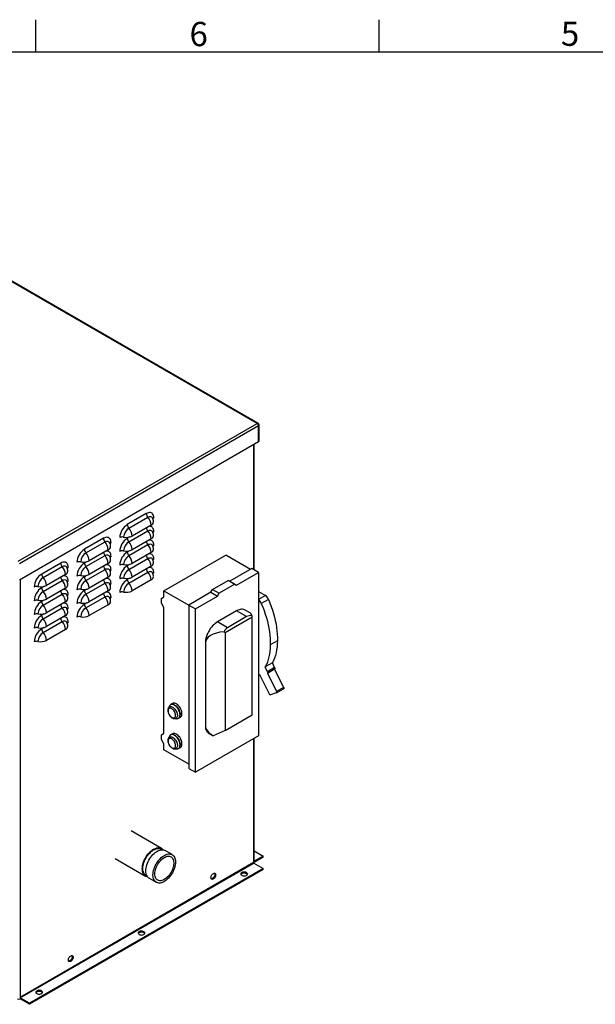
# Paper-space layout 'ISOMETRIC VIEW' of a CAD drawing. Units: inches. Extents: x 1 to 203, y 0 to 131.
# Drawn here: x 50 to 93, y 58 to 131 of the extents above; entities that cross this region are included whole.
import ezdxf

# ---------------------------------------------------------------- set-up
doc = ezdxf.new("R2010")
doc.units = ezdxf.units.IN
doc.header["$MEASUREMENT"] = 0
doc.layers.add('SLD-0', color=7, linetype='Continuous')
doc.styles.add('SLDTEXTSTYLE2', font='TXT', dxfattribs={"width": 0.525})

psp = doc.layouts.new('ISOMETRIC VIEW')

# ---------------------------------------------------------------- linework, layer by layer
at = {"color": 7, "linetype": 'Continuous', "lineweight": 25, "ltscale": 12}
for p, q in [((67.462, 101.382), (41.794, 116.2)), ((67.534, 101.384), (41.858, 116.206)), ((49.713, 91.136), (67.462, 101.382)), ((49.789, 90.969), (67.569, 101.233)), ((67.462, 101.382), (67.501, 101.356)), ((67.501, 101.356), (67.534, 101.318)), ((67.541, 101.38), (67.534, 101.384)), ((67.534, 101.318), (67.558, 101.275)), ((67.558, 101.275), (67.569, 101.233)), ((67.569, 101.233), (67.574, 101.236)), ((67.569, 100.032), (67.569, 101.233)), ((67.574, 100.035), (67.574, 101.236)), ((67.603, 101.277), (67.603, 101.28)), ((67.603, 100.076), (67.603, 101.277)), ((49.789, 89.768), (67.569, 100.032)), ((67.234, 90.497), (67.234, 99.839)), ((67.569, 100.032), (67.574, 100.035)), ((59.227, 94.681), (57.813, 93.865)), ((57.924, 93.598), (59.338, 94.414)), ((59.58, 93.831), (58.166, 93.015)), ((57.924, 92.577), (59.338, 93.393)), ((56.045, 92.844), (54.631, 92.028)), ((54.742, 91.761), (56.156, 92.577)), ((57.924, 91.556), (59.338, 92.373)), ((59.58, 92.811), (58.166, 91.994)), ((54.742, 90.74), (56.156, 91.556)), ((56.398, 91.994), (54.984, 91.178)), ((59.58, 91.79), (58.166, 90.974)), ((60.522, 88.943), (65.126, 91.601)), ((66.969, 90.537), (65.126, 91.601)), ((52.863, 91.007), (51.449, 90.191)), ((56.398, 90.974), (54.984, 90.157)), ((57.924, 90.536), (59.338, 91.352)), ((59.58, 90.769), (58.166, 89.953)), ((51.56, 89.924), (52.974, 90.74)), ((53.216, 90.158), (51.802, 89.341)), ((54.742, 89.719), (56.156, 90.536)), ((57.924, 89.515), (59.338, 90.331)), ((67.067, 90.593), (65.434, 89.651)), ((65.933, 89.363), (67.566, 90.305)), ((67.566, 90.305), (67.067, 90.593)), ((67.566, 90.305), (67.566, 88.267)), ((51.56, 88.903), (52.974, 89.719)), ((54.742, 88.699), (56.156, 89.515)), ((56.398, 89.953), (54.984, 89.137)), ((59.58, 89.749), (58.166, 88.932)), ((64.143, 89.047), (65.303, 89.717)), ((65.802, 89.428), (64.642, 88.759)), ((65.802, 89.428), (65.303, 89.717)), ((65.303, 89.717), (65.434, 89.651)), ((65.434, 89.651), (65.933, 89.363)), ((65.802, 89.428), (65.933, 89.363)), ((51.56, 87.882), (52.974, 88.699)), ((53.216, 89.137), (51.802, 88.32)), ((56.398, 88.932), (54.984, 88.116)), ((60.522, 88.943), (62.379, 87.872)), ((60.522, 88.486), (60.522, 88.943)), ((64.012, 88.83), (62.379, 87.887)), ((64.012, 88.83), (64.143, 89.047)), ((64.012, 88.83), (64.511, 88.541)), ((64.143, 89.047), (64.642, 88.759)), ((64.511, 88.541), (64.642, 88.759)), ((67.566, 88.881), (68.074, 88.588)), ((53.216, 88.116), (51.802, 87.3)), ((54.742, 87.678), (56.156, 88.494)), ((56.398, 87.912), (54.984, 87.095)), ((60.344, 88.368), (60.522, 88.486)), ((60.344, 88.016), (60.344, 88.368)), ((60.522, 87.692), (60.344, 88.016)), ((62.379, 87.887), (62.878, 87.599)), ((62.379, 87.887), (62.379, 75.737)), ((62.878, 87.599), (64.511, 88.541)), ((67.566, 88.267), (67.566, 82.684)), ((68.302, 88.303), (67.771, 87.996)), ((51.56, 86.862), (52.974, 87.678)), ((60.522, 78.357), (60.522, 87.692)), ((62.878, 75.449), (62.878, 87.599)), ((65.936, 87.451), (64.507, 86.626)), ((66.682, 87.021), (65.936, 87.451)), ((66.946, 87.295), (66.566, 87.514)), ((51.56, 85.841), (52.974, 86.657)), ((53.216, 87.096), (51.802, 86.279)), ((65.253, 86.196), (64.507, 86.626)), ((65.081, 85.839), (67.098, 87.004)), ((66.682, 87.021), (65.253, 86.196)), ((67.098, 87.004), (67.083, 87.095)), ((67.098, 79.731), (67.098, 87.004)), ((53.216, 86.075), (51.802, 85.258)), ((65.001, 85.893), (65.081, 85.839)), ((65.081, 85.839), (65.081, 78.567)), ((63.616, 85.083), (63.616, 78.921)), ((68.971, 85.231), (68.441, 84.925)), ((68.596, 83.586), (68.066, 83.28)), ((68.596, 83.585), (68.066, 83.279)), ((68.596, 83.586), (68.596, 83.585)), ((68.765, 83.238), (68.596, 83.585)), ((68.066, 83.28), (68.066, 83.279)), ((68.234, 82.931), (68.066, 83.279)), ((68.222, 82.822), (68.9, 81.456)), ((68.228, 82.825), (68.759, 83.131)), ((68.765, 83.238), (68.234, 82.931)), ((68.752, 83.127), (69.43, 81.762)), ((67.566, 82.684), (67.566, 78.155)), ((67.633, 82.702), (67.651, 82.712)), ((67.65, 82.713), (68.345, 81.279)), ((68.887, 81.346), (68.446, 81.206)), ((68.894, 81.349), (69.424, 81.656)), ((69.43, 81.762), (68.9, 81.456)), ((61.169, 80.558), (61.033, 80.479)), ((60.868, 80.238), (60.87, 80.243)), ((60.945, 80.386), (60.87, 80.243)), ((61.333, 79.441), (61.494, 79.434)), ((61.619, 79.463), (61.755, 79.542)), ((65.081, 78.567), (67.098, 79.731)), ((60.344, 78.239), (60.522, 78.357)), ((63.877, 78.344), (64.192, 78.163)), ((65.081, 78.567), (64.198, 78.16)), ((60.344, 77.886), (60.344, 78.239)), ((60.522, 77.563), (60.344, 77.886)), ((60.868, 77.993), (60.87, 77.998)), ((60.945, 78.14), (60.87, 77.998)), ((61.169, 78.312), (61.033, 78.234)), ((67.566, 78.155), (62.878, 75.449)), ((67.234, 68.688), (67.234, 77.964)), ((60.522, 77.122), (60.522, 77.563)), ((62.379, 76.05), (60.522, 77.122)), ((61.333, 77.195), (61.494, 77.189)), ((61.619, 77.218), (61.755, 77.296)), ((62.379, 75.737), (62.878, 75.449)), ((60.36, 69.787), (58.088, 71.099)), ((60.404, 69.69), (60.328, 69.733)), ((61.155, 69.328), (60.625, 69.634)), ((67.234, 69.61), (67.904, 69.224)), ((56.901, 69.042), (59.172, 67.73)), ((67.904, 69.224), (67.234, 68.837)), ((67.904, 69.142), (67.234, 68.756)), ((67.904, 69.142), (67.904, 69.224)), ((67.197, 68.734), (49.843, 58.716)), ((49.863, 58.68), (67.217, 68.698)), ((67.904, 68.302), (50.55, 58.284)), ((67.904, 68.22), (50.55, 58.202)), ((67.217, 68.698), (67.904, 68.302)), ((67.904, 68.22), (67.904, 68.302)), ((59.204, 67.785), (59.279, 67.741)), ((59.437, 67.577), (59.968, 67.271)), ((49.843, 58.716), (49.843, 58.613)), ((49.843, 58.613), (49.843, 58.61)), ((50.55, 58.284), (49.863, 58.68)), ((49.863, 58.68), (49.863, 58.599)), ((50.55, 58.202), (49.863, 58.599)), ((50.55, 58.202), (50.55, 58.284))]:
    psp.add_line(p, q, dxfattribs=at)
at = {"color": 8, "linetype": 'Continuous', "lineweight": 25, "ltscale": 12}
for p, q in [((67.197, 99.817), (67.197, 90.519)), ((57.984, 92.943), (57.813, 92.844)), ((57.984, 91.922), (57.813, 91.823)), ((54.802, 91.106), (54.631, 91.007)), ((57.984, 90.902), (57.813, 90.803)), ((54.802, 90.085), (54.631, 89.986)), ((49.843, 89.799), (49.843, 58.716)), ((57.984, 89.881), (57.813, 89.782)), ((51.62, 89.269), (51.449, 89.17)), ((54.802, 89.065), (54.631, 88.966)), ((68.074, 88.588), (67.566, 88.295)), ((51.62, 88.249), (51.449, 88.149)), ((54.802, 88.044), (54.631, 87.945)), ((51.62, 87.228), (51.449, 87.129)), ((51.62, 86.207), (51.449, 86.108)), ((67.197, 77.942), (67.197, 68.734))]:
    psp.add_line(p, q, dxfattribs=at)
at = {"color": 7, "linetype": 'Continuous', "lineweight": 25, "ltscale": 12, "flags": 128}
for points in [[(59.786, 94.358), (59.78, 94.447), (59.763, 94.527), (59.735, 94.597), (59.697, 94.656), (59.649, 94.702), (59.593, 94.735), (59.529, 94.753), (59.459, 94.757), (59.384, 94.746), (59.306, 94.72), (59.227, 94.681)], [(56.604, 92.521), (56.598, 92.61), (56.581, 92.69), (56.553, 92.76), (56.515, 92.819), (56.467, 92.865), (56.411, 92.898), (56.347, 92.916), (56.277, 92.92), (56.202, 92.909), (56.124, 92.883), (56.045, 92.844)], [(53.422, 90.684), (53.416, 90.773), (53.399, 90.853), (53.371, 90.923), (53.333, 90.982), (53.285, 91.028), (53.229, 91.061), (53.165, 91.079), (53.095, 91.083), (53.02, 91.072), (52.942, 91.047), (52.863, 91.007)], [(67.771, 87.996), (67.879, 87.733), (67.979, 87.469), (68.069, 87.205), (68.15, 86.941), (68.221, 86.678), (68.283, 86.417), (68.335, 86.159), (68.376, 85.903), (68.408, 85.651), (68.429, 85.404), (68.44, 85.162), (68.441, 84.925)], [(68.302, 88.303), (68.41, 88.039), (68.509, 87.775), (68.599, 87.511), (68.68, 87.247), (68.752, 86.984), (68.813, 86.723), (68.865, 86.465), (68.907, 86.209), (68.938, 85.958), (68.96, 85.71), (68.971, 85.468), (68.971, 85.231)], [(66.566, 87.514), (66.532, 87.531), (66.46, 87.557), (66.382, 87.571), (66.299, 87.572), (66.212, 87.56), (66.122, 87.536), (66.029, 87.499), (65.936, 87.451)], [(64.507, 86.626), (64.414, 86.567), (64.322, 86.497), (64.232, 86.417), (64.145, 86.328), (64.062, 86.231), (63.984, 86.128), (63.911, 86.018), (63.845, 85.904), (63.787, 85.786), (63.736, 85.666), (63.693, 85.546), (63.66, 85.426), (63.636, 85.308), (63.621, 85.194), (63.616, 85.083)], [(68.441, 84.925), (68.431, 84.69), (68.411, 84.462), (68.379, 84.243), (68.337, 84.031), (68.285, 83.829), (68.222, 83.635), (68.149, 83.452), (68.066, 83.28)], [(68.971, 85.231), (68.962, 84.996), (68.941, 84.769), (68.91, 84.549), (68.868, 84.337), (68.815, 84.135), (68.752, 83.942), (68.679, 83.758), (68.596, 83.586)], [(68.234, 82.931), (68.242, 82.913), (68.247, 82.895), (68.249, 82.877), (68.249, 82.861), (68.246, 82.847), (68.24, 82.836), (68.232, 82.827), (68.222, 82.822)], [(68.765, 83.238), (68.772, 83.219), (68.777, 83.201), (68.78, 83.184), (68.779, 83.167), (68.776, 83.153), (68.77, 83.142), (68.762, 83.133), (68.759, 83.131)], [(68.9, 81.456), (68.907, 81.438), (68.912, 81.42), (68.915, 81.402), (68.914, 81.386), (68.911, 81.372), (68.905, 81.36), (68.897, 81.352), (68.887, 81.346)], [(69.43, 81.762), (69.438, 81.744), (69.443, 81.726), (69.445, 81.708), (69.445, 81.692), (69.442, 81.678), (69.436, 81.667), (69.428, 81.658), (69.424, 81.656)], [(61.877, 79.81), (61.872, 79.888), (61.856, 79.97), (61.831, 80.054), (61.797, 80.138), (61.755, 80.219), (61.706, 80.297), (61.65, 80.368), (61.59, 80.431), (61.527, 80.486), (61.462, 80.529), (61.397, 80.56), (61.334, 80.579), (61.274, 80.585), (61.218, 80.578), (61.169, 80.558)], [(61.121, 80.179), (61.067, 80.204), (61.016, 80.216), (60.968, 80.215), (60.926, 80.201), (60.891, 80.175), (60.864, 80.137), (60.846, 80.088), (60.839, 80.031), (60.841, 79.968), (60.854, 79.9), (60.876, 79.831), (60.907, 79.763), (60.946, 79.698), (60.991, 79.638), (61.041, 79.586), (61.094, 79.544), (61.148, 79.513), (61.2, 79.494), (61.25, 79.489), (61.295, 79.496), (61.334, 79.516), (61.365, 79.549), (61.387, 79.592), (61.4, 79.645), (61.403, 79.706), (61.395, 79.771), (61.377, 79.84), (61.351, 79.909), (61.315, 79.976), (61.273, 80.039), (61.226, 80.095), (61.174, 80.142), (61.121, 80.179)], [(61.755, 79.542), (61.755, 79.542), (61.797, 79.575), (61.831, 79.619), (61.856, 79.674), (61.872, 79.738), (61.877, 79.81)], [(61.877, 77.565), (61.872, 77.643), (61.856, 77.725), (61.831, 77.809), (61.797, 77.892), (61.755, 77.974), (61.706, 78.051), (61.65, 78.122), (61.59, 78.186), (61.527, 78.24), (61.462, 78.283), (61.397, 78.315), (61.334, 78.334), (61.274, 78.34), (61.218, 78.333), (61.169, 78.312)], [(63.616, 78.921), (63.621, 78.816), (63.636, 78.718), (63.66, 78.628), (63.693, 78.547), (63.736, 78.475), (63.787, 78.414), (63.845, 78.365), (63.877, 78.344)], [(61.121, 77.933), (61.067, 77.958), (61.016, 77.971), (60.968, 77.97), (60.926, 77.956), (60.891, 77.929), (60.864, 77.891), (60.846, 77.843), (60.839, 77.786), (60.841, 77.722), (60.854, 77.655), (60.876, 77.586), (60.907, 77.517), (60.946, 77.452), (60.991, 77.392), (61.041, 77.341), (61.094, 77.299), (61.148, 77.268), (61.2, 77.249), (61.25, 77.243), (61.295, 77.251), (61.334, 77.271), (61.365, 77.303), (61.387, 77.347), (61.4, 77.4), (61.403, 77.46), (61.395, 77.526), (61.377, 77.595), (61.351, 77.664), (61.315, 77.731), (61.273, 77.794), (61.226, 77.849), (61.174, 77.897), (61.121, 77.933)], [(61.755, 77.296), (61.755, 77.296), (61.797, 77.329), (61.831, 77.374), (61.856, 77.429), (61.872, 77.493), (61.877, 77.565)], [(58.926, 68.274), (58.931, 68.382), (58.946, 68.494), (58.97, 68.609), (59.004, 68.726), (59.047, 68.843), (59.098, 68.96), (59.156, 69.074), (59.222, 69.184), (59.295, 69.289), (59.373, 69.388), (59.455, 69.48), (59.541, 69.563), (59.63, 69.637), (59.721, 69.701), (59.811, 69.753), (59.902, 69.794), (59.991, 69.823), (60.077, 69.839), (60.159, 69.843), (60.237, 69.833), (60.31, 69.812), (60.376, 69.778), (60.434, 69.732), (60.477, 69.685)], [(58.971, 68.3), (58.976, 68.405), (58.99, 68.516), (59.015, 68.629), (59.049, 68.744), (59.092, 68.859), (59.144, 68.973), (59.204, 69.084), (59.27, 69.191), (59.343, 69.292), (59.421, 69.387), (59.503, 69.474), (59.589, 69.552), (59.677, 69.62), (59.766, 69.677), (59.855, 69.723), (59.943, 69.757), (60.029, 69.778), (60.111, 69.786), (60.189, 69.781), (60.262, 69.763), (60.328, 69.733)], [(59.191, 68.121), (59.196, 68.229), (59.211, 68.341), (59.235, 68.456), (59.269, 68.573), (59.312, 68.69), (59.363, 68.807), (59.422, 68.921), (59.488, 69.031), (59.56, 69.136), (59.638, 69.235), (59.72, 69.327), (59.807, 69.41), (59.895, 69.484), (59.986, 69.548), (60.077, 69.6), (60.167, 69.641), (60.256, 69.67), (60.342, 69.686), (60.424, 69.689), (60.502, 69.68), (60.575, 69.659), (60.625, 69.634)], [(59.722, 67.815), (59.727, 67.923), (59.741, 68.035), (59.766, 68.15), (59.799, 68.267), (59.842, 68.384), (59.893, 68.5), (59.952, 68.614), (60.018, 68.725), (60.09, 68.83), (60.168, 68.929), (60.251, 69.021), (60.337, 69.104), (60.426, 69.178), (60.516, 69.242), (60.607, 69.294), (60.697, 69.335), (60.786, 69.364), (60.872, 69.38), (60.955, 69.383), (61.033, 69.374), (61.105, 69.352), (61.171, 69.318), (61.23, 69.272), (61.281, 69.215), (61.324, 69.147), (61.357, 69.069), (61.382, 68.981), (61.396, 68.886), (61.401, 68.784), (61.396, 68.677), (61.382, 68.565), (61.357, 68.449), (61.324, 68.332), (61.281, 68.215), (61.23, 68.099), (61.171, 67.985), (61.105, 67.874), (61.033, 67.769), (60.955, 67.67), (60.872, 67.578), (60.786, 67.495), (60.697, 67.421), (60.607, 67.358), (60.516, 67.305), (60.426, 67.264), (60.337, 67.236), (60.251, 67.219), (60.168, 67.216), (60.09, 67.225), (60.018, 67.247), (59.952, 67.281), (59.893, 67.327), (59.842, 67.384), (59.799, 67.453), (59.766, 67.531), (59.741, 67.618), (59.727, 67.713), (59.722, 67.815)], [(59.854, 67.891), (59.859, 67.991), (59.874, 68.095), (59.899, 68.201), (59.932, 68.309), (59.975, 68.417), (60.026, 68.523), (60.084, 68.627), (60.149, 68.725), (60.22, 68.818), (60.296, 68.903), (60.375, 68.98), (60.457, 69.047), (60.541, 69.104), (60.624, 69.149), (60.707, 69.183), (60.788, 69.204), (60.866, 69.212), (60.939, 69.208), (61.007, 69.191), (61.069, 69.161), (61.124, 69.12), (61.17, 69.066), (61.209, 69.002), (61.238, 68.928), (61.257, 68.846), (61.267, 68.755), (61.267, 68.659), (61.257, 68.557), (61.238, 68.452), (61.209, 68.344), (61.17, 68.236), (61.124, 68.129), (61.069, 68.024), (61.007, 67.923), (60.939, 67.827), (60.866, 67.738), (60.788, 67.657), (60.707, 67.585), (60.624, 67.523), (60.541, 67.471), (60.457, 67.432), (60.375, 67.404), (60.296, 67.389), (60.22, 67.387), (60.149, 67.398), (60.084, 67.422), (60.026, 67.457), (59.975, 67.505), (59.932, 67.564), (59.899, 67.633), (59.874, 67.711), (59.859, 67.798), (59.854, 67.891)], [(59.32, 67.68), (59.295, 67.684), (59.222, 67.706), (59.156, 67.74), (59.098, 67.786), (59.047, 67.844), (59.004, 67.912), (58.97, 67.99), (58.946, 68.077), (58.931, 68.172), (58.926, 68.274)], [(59.204, 67.785), (59.204, 67.785), (59.144, 67.827), (59.092, 67.881), (59.049, 67.947), (59.015, 68.022), (58.99, 68.107), (58.976, 68.2), (58.971, 68.3)], [(59.437, 67.577), (59.422, 67.587), (59.363, 67.633), (59.312, 67.69), (59.269, 67.759), (59.235, 67.837), (59.211, 67.924), (59.196, 68.019), (59.191, 68.121)], [(64.03, 67.617), (64.035, 67.669), (64.05, 67.724), (64.075, 67.778), (64.107, 67.829), (64.144, 67.874), (64.186, 67.909), (64.228, 67.934), (64.27, 67.946), (64.307, 67.945), (64.339, 67.931), (64.363, 67.904), (64.379, 67.867), (64.384, 67.821), (64.379, 67.769), (64.363, 67.715), (64.339, 67.66), (64.307, 67.609), (64.27, 67.564), (64.228, 67.529), (64.186, 67.504), (64.144, 67.492), (64.107, 67.493), (64.075, 67.507), (64.05, 67.534), (64.035, 67.571), (64.03, 67.617)], [(64.291, 67.947), (64.293, 67.945), (64.308, 67.908), (64.313, 67.862), (64.308, 67.81), (64.293, 67.755), (64.269, 67.701), (64.237, 67.65), (64.199, 67.605), (64.158, 67.57), (64.115, 67.545), (64.074, 67.533), (64.052, 67.532)], [(66.313, 67.792), (66.36, 67.77), (66.415, 67.756), (66.474, 67.75), (66.535, 67.752), (66.592, 67.762), (66.644, 67.78), (66.686, 67.805), (66.718, 67.834), (66.735, 67.868), (66.739, 67.902), (66.728, 67.937), (66.703, 67.968), (66.666, 67.996), (66.619, 68.017), (66.564, 68.032), (66.505, 68.038), (66.444, 68.036), (66.387, 68.025), (66.335, 68.007), (66.293, 67.983), (66.262, 67.953), (66.244, 67.92), (66.24, 67.885), (66.251, 67.851), (66.276, 67.819), (66.313, 67.792)], [(66.729, 67.853), (66.728, 67.855), (66.703, 67.887), (66.666, 67.914), (66.619, 67.936), (66.564, 67.95), (66.505, 67.956), (66.444, 67.954), (66.387, 67.944), (66.335, 67.926), (66.293, 67.901), (66.262, 67.871), (66.25, 67.853)], [(58.697, 63.395), (58.744, 63.373), (58.799, 63.359), (58.858, 63.353), (58.918, 63.355), (58.976, 63.365), (59.027, 63.383), (59.07, 63.408), (59.101, 63.438), (59.119, 63.471), (59.123, 63.506), (59.112, 63.54), (59.087, 63.572), (59.05, 63.599), (59.003, 63.62), (58.948, 63.635), (58.888, 63.641), (58.828, 63.639), (58.771, 63.629), (58.719, 63.611), (58.676, 63.586), (58.645, 63.556), (58.627, 63.523), (58.624, 63.488), (58.635, 63.454), (58.659, 63.422), (58.697, 63.395)], [(59.113, 63.456), (59.112, 63.458), (59.087, 63.49), (59.05, 63.517), (59.003, 63.539), (58.948, 63.553), (58.888, 63.559), (58.828, 63.557), (58.771, 63.547), (58.719, 63.529), (58.676, 63.504), (58.645, 63.475), (58.634, 63.456)], [(53.434, 61.5), (53.439, 61.552), (53.454, 61.606), (53.478, 61.661), (53.51, 61.712), (53.548, 61.757), (53.589, 61.792), (53.632, 61.817), (53.673, 61.829), (53.711, 61.828), (53.743, 61.814), (53.767, 61.787), (53.782, 61.75), (53.787, 61.704), (53.782, 61.652), (53.767, 61.597), (53.743, 61.543), (53.711, 61.492), (53.673, 61.447), (53.632, 61.411), (53.589, 61.387), (53.548, 61.375), (53.51, 61.376), (53.478, 61.39), (53.454, 61.417), (53.439, 61.454), (53.434, 61.5)], [(53.695, 61.83), (53.696, 61.828), (53.711, 61.791), (53.716, 61.745), (53.711, 61.693), (53.696, 61.638), (53.672, 61.584), (53.64, 61.533), (53.602, 61.488), (53.561, 61.452), (53.518, 61.428), (53.477, 61.416), (53.455, 61.415)], [(51.08, 58.998), (51.128, 58.977), (51.183, 58.962), (51.242, 58.956), (51.302, 58.958), (51.36, 58.969), (51.411, 58.987), (51.454, 59.011), (51.485, 59.041), (51.503, 59.074), (51.507, 59.109), (51.496, 59.143), (51.471, 59.175), (51.434, 59.202), (51.386, 59.224), (51.331, 59.238), (51.272, 59.244), (51.212, 59.242), (51.154, 59.232), (51.103, 59.214), (51.06, 59.189), (51.029, 59.159), (51.011, 59.126), (51.007, 59.091), (51.018, 59.057), (51.043, 59.026), (51.08, 58.998)], [(51.497, 59.059), (51.496, 59.061), (51.471, 59.093), (51.434, 59.121), (51.386, 59.142), (51.331, 59.156), (51.272, 59.163), (51.212, 59.161), (51.154, 59.15), (51.103, 59.132), (51.06, 59.108), (51.029, 59.078), (51.017, 59.059)]]:
    psp.add_lwpolyline(points, dxfattribs=at)
at = {"color": 8, "linetype": 'Continuous', "lineweight": 25, "ltscale": 12, "flags": 128}
for points in [[(59.338, 94.414), (59.405, 94.446), (59.469, 94.463), (59.53, 94.465), (59.584, 94.453), (59.632, 94.425), (59.67, 94.384), (59.684, 94.361)], [(59.786, 93.338), (59.78, 93.426), (59.763, 93.506), (59.735, 93.577), (59.697, 93.635), (59.649, 93.681), (59.593, 93.714), (59.529, 93.732), (59.459, 93.736), (59.403, 93.729)], [(59.338, 93.393), (59.405, 93.425), (59.469, 93.442), (59.53, 93.445), (59.584, 93.432), (59.632, 93.405), (59.67, 93.364), (59.684, 93.34)], [(56.156, 92.577), (56.223, 92.609), (56.287, 92.626), (56.348, 92.628), (56.402, 92.616), (56.45, 92.588), (56.488, 92.547), (56.502, 92.524)], [(59.338, 92.373), (59.405, 92.404), (59.469, 92.422), (59.53, 92.424), (59.584, 92.411), (59.632, 92.384), (59.67, 92.343), (59.684, 92.32)], [(59.786, 92.317), (59.78, 92.405), (59.763, 92.486), (59.735, 92.556), (59.697, 92.615), (59.649, 92.661), (59.593, 92.693), (59.529, 92.712), (59.459, 92.715), (59.403, 92.709)], [(56.156, 91.556), (56.223, 91.588), (56.287, 91.605), (56.348, 91.608), (56.402, 91.595), (56.45, 91.568), (56.488, 91.527), (56.502, 91.504)], [(56.604, 91.501), (56.598, 91.589), (56.581, 91.669), (56.553, 91.74), (56.515, 91.798), (56.467, 91.845), (56.411, 91.877), (56.347, 91.895), (56.277, 91.899), (56.221, 91.892)], [(59.786, 91.296), (59.78, 91.385), (59.763, 91.465), (59.735, 91.535), (59.697, 91.594), (59.649, 91.64), (59.593, 91.673), (59.529, 91.691), (59.459, 91.695), (59.403, 91.688)], [(52.974, 90.74), (53.041, 90.772), (53.105, 90.789), (53.166, 90.791), (53.22, 90.779), (53.268, 90.752), (53.306, 90.71), (53.32, 90.687)], [(56.604, 90.48), (56.598, 90.569), (56.581, 90.649), (56.553, 90.719), (56.515, 90.778), (56.467, 90.824), (56.411, 90.856), (56.347, 90.875), (56.277, 90.878), (56.221, 90.872)], [(59.338, 91.352), (59.405, 91.384), (59.469, 91.401), (59.53, 91.403), (59.584, 91.391), (59.632, 91.363), (59.67, 91.322), (59.684, 91.299)], [(53.422, 89.664), (53.416, 89.752), (53.399, 89.832), (53.371, 89.903), (53.333, 89.961), (53.285, 90.008), (53.229, 90.04), (53.165, 90.059), (53.095, 90.062), (53.039, 90.055)], [(56.156, 90.536), (56.223, 90.567), (56.287, 90.585), (56.348, 90.587), (56.402, 90.574), (56.45, 90.547), (56.488, 90.506), (56.502, 90.483)], [(59.338, 90.331), (59.405, 90.363), (59.469, 90.38), (59.53, 90.383), (59.584, 90.37), (59.632, 90.343), (59.67, 90.302), (59.684, 90.278)], [(59.786, 90.275), (59.78, 90.364), (59.763, 90.444), (59.735, 90.514), (59.697, 90.573), (59.649, 90.619), (59.593, 90.652), (59.529, 90.67), (59.459, 90.674), (59.403, 90.667)], [(52.974, 89.719), (53.041, 89.751), (53.105, 89.768), (53.166, 89.771), (53.22, 89.758), (53.268, 89.731), (53.306, 89.69), (53.32, 89.667)], [(56.156, 89.515), (56.223, 89.547), (56.287, 89.564), (56.348, 89.566), (56.402, 89.554), (56.45, 89.526), (56.488, 89.485), (56.502, 89.462)], [(56.604, 89.459), (56.598, 89.548), (56.581, 89.628), (56.553, 89.698), (56.515, 89.757), (56.467, 89.803), (56.411, 89.836), (56.347, 89.854), (56.277, 89.858), (56.221, 89.851)], [(52.974, 88.699), (53.041, 88.731), (53.105, 88.748), (53.166, 88.75), (53.22, 88.737), (53.268, 88.71), (53.306, 88.669), (53.32, 88.646)], [(53.422, 88.643), (53.416, 88.732), (53.399, 88.812), (53.371, 88.882), (53.333, 88.941), (53.285, 88.987), (53.229, 89.019), (53.165, 89.038), (53.095, 89.042), (53.039, 89.035)], [(56.604, 88.439), (56.598, 88.527), (56.581, 88.607), (56.553, 88.678), (56.515, 88.736), (56.467, 88.782), (56.411, 88.815), (56.347, 88.833), (56.277, 88.837), (56.221, 88.83)], [(53.422, 87.622), (53.416, 87.711), (53.399, 87.791), (53.371, 87.861), (53.333, 87.92), (53.285, 87.966), (53.229, 87.999), (53.165, 88.017), (53.095, 88.021), (53.039, 88.014)], [(56.156, 88.494), (56.223, 88.526), (56.287, 88.543), (56.348, 88.546), (56.402, 88.533), (56.45, 88.506), (56.488, 88.465), (56.502, 88.442)], [(52.974, 87.678), (53.041, 87.71), (53.105, 87.727), (53.166, 87.729), (53.22, 87.717), (53.268, 87.69), (53.306, 87.648), (53.32, 87.625)], [(52.974, 86.657), (53.041, 86.689), (53.105, 86.706), (53.166, 86.709), (53.22, 86.696), (53.268, 86.669), (53.306, 86.628), (53.32, 86.605)], [(53.422, 86.602), (53.416, 86.69), (53.399, 86.77), (53.371, 86.841), (53.333, 86.899), (53.285, 86.946), (53.229, 86.978), (53.165, 86.996), (53.095, 87), (53.039, 86.993)], [(60.87, 80.243), (60.889, 80.273), (60.924, 80.308), (60.967, 80.331), (61.016, 80.34), (61.07, 80.337), (61.127, 80.322), (61.186, 80.293)], [(61.494, 79.434), (61.507, 79.434), (61.563, 79.441), (61.612, 79.462), (61.654, 79.494), (61.688, 79.539), (61.713, 79.593), (61.728, 79.657), (61.733, 79.729), (61.728, 79.807), (61.713, 79.888), (61.688, 79.972), (61.654, 80.055), (61.612, 80.137), (61.563, 80.214), (61.507, 80.285), (61.448, 80.348), (61.384, 80.402), (61.32, 80.445), (61.255, 80.477), (61.192, 80.496), (61.132, 80.502), (61.077, 80.494), (61.059, 80.489)], [(61.186, 80.293), (61.245, 80.254), (61.302, 80.203), (61.356, 80.144), (61.405, 80.078), (61.448, 80.006), (61.483, 79.93), (61.51, 79.854), (61.527, 79.779), (61.535, 79.707), (61.532, 79.64), (61.52, 79.58), (61.498, 79.53), (61.467, 79.49), (61.427, 79.461), (61.381, 79.444), (61.333, 79.441)], [(61.263, 80.481), (61.326, 80.45), (61.391, 80.407), (61.454, 80.353), (61.514, 80.289), (61.57, 80.218), (61.619, 80.141), (61.661, 80.059), (61.695, 79.975), (61.72, 79.892), (61.736, 79.81), (61.741, 79.732), (61.74, 79.715)], [(60.87, 77.998), (60.889, 78.028), (60.924, 78.062), (60.967, 78.085), (61.016, 78.095), (61.07, 78.092), (61.127, 78.076), (61.186, 78.048)], [(61.494, 77.189), (61.507, 77.189), (61.563, 77.196), (61.612, 77.216), (61.654, 77.249), (61.688, 77.293), (61.713, 77.348), (61.728, 77.412), (61.733, 77.484), (61.728, 77.561), (61.713, 77.643), (61.688, 77.726), (61.654, 77.81), (61.612, 77.891), (61.563, 77.968), (61.507, 78.039), (61.448, 78.103), (61.384, 78.157), (61.32, 78.2), (61.255, 78.231), (61.192, 78.25), (61.132, 78.256), (61.077, 78.249), (61.059, 78.243)], [(61.186, 78.048), (61.245, 78.008), (61.302, 77.958), (61.356, 77.899), (61.405, 77.832), (61.448, 77.76), (61.483, 77.685), (61.51, 77.609), (61.527, 77.533), (61.535, 77.461), (61.532, 77.394), (61.52, 77.335), (61.498, 77.284), (61.467, 77.244), (61.427, 77.215), (61.381, 77.199), (61.333, 77.195)], [(61.263, 78.236), (61.326, 78.205), (61.391, 78.162), (61.454, 78.107), (61.514, 78.044), (61.57, 77.973), (61.619, 77.895), (61.661, 77.814), (61.695, 77.73), (61.72, 77.646), (61.736, 77.564), (61.741, 77.486), (61.74, 77.47)]]:
    psp.add_lwpolyline(points, dxfattribs=at)
at = {"color": 8, "linetype": 'Continuous', "lineweight": 25, "ltscale": 144}
for centre, radius, start, end in [((67.553, 101.282), 0.0503, 294.37466, 354.3052), ((59.664, 93.688), 0.44, 187.78784, 222.0778), ((59.664, 92.667), 0.44, 187.78784, 222.0778), ((56.482, 91.851), 0.44, 187.78784, 222.0778), ((59.664, 91.647), 0.44, 187.78784, 222.0778), ((56.482, 90.83), 0.44, 187.78784, 222.0778), ((59.664, 90.626), 0.44, 187.78784, 222.0778), ((53.3, 90.014), 0.44, 187.78784, 222.0778), ((56.482, 89.81), 0.44, 187.78784, 222.0778), ((53.3, 88.993), 0.44, 187.78784, 222.0778), ((56.482, 88.789), 0.44, 187.78784, 222.0778), ((53.3, 87.973), 0.44, 187.78784, 222.0778), ((53.3, 86.952), 0.44, 187.78784, 222.0778)]:
    psp.add_arc(centre, radius, start, end, dxfattribs=at)
at = {"color": 7, "linetype": 'Continuous', "lineweight": 25, "ltscale": 144}
for centre, radius, start, end in [((67.553, 100.08), 0.0503, 294.37466, 354.3052), ((59.653, 94.702), 0.427, 182.78195, 222.4048), ((58.463, 92.844), 1.21, 122.48735, 177.51265), ((58.239, 93.885), 0.427, 182.78195, 222.4048), ((58.651, 93.786), 0.931, 2.78195, 42.4048), ((59.458, 94.105), 0.3, 294.13665, 354.54321), ((59.156, 94.076), 0.6, 0, 28.34085), ((59.864, 94.208), 0.169, 117.58775, 150.80441), ((58.369, 92.898), 0.83, 122.4763, 177.5237), ((57.74, 93.843), 0.931, 257.59662, 297.21442), ((57.236, 92.97), 0.931, 2.78195, 42.4048), ((58.651, 92.766), 0.931, 2.78195, 42.4048), ((59.458, 93.084), 0.3, 294.13665, 354.54321), ((59.156, 93.056), 0.6, 0, 28.34085), ((59.864, 93.188), 0.169, 117.58775, 150.80441), ((56.471, 92.865), 0.427, 182.78195, 222.4048), ((55.469, 91.949), 0.931, 2.78195, 42.4048), ((56.276, 92.268), 0.3, 294.13665, 354.54321), ((55.974, 92.239), 0.6, 0, 28.34085), ((56.682, 92.371), 0.169, 117.58775, 150.80441), ((57.449, 92.517), 0.427, 77.59662, 117.21442), ((58.463, 91.823), 1.21, 122.48735, 177.51265), ((58.369, 91.877), 0.83, 122.4763, 177.5237), ((58.239, 92.865), 0.427, 182.78195, 222.4048), ((57.236, 91.949), 0.931, 2.78195, 42.4048), ((58.651, 91.745), 0.931, 2.78195, 42.4048), ((59.156, 92.035), 0.6, 0, 28.34085), ((59.864, 92.167), 0.169, 117.58775, 150.80441), ((55.281, 91.007), 1.21, 122.48735, 177.51265), ((55.187, 91.061), 0.83, 122.4763, 177.5237), ((55.057, 92.048), 0.427, 182.78195, 222.4048), ((54.054, 91.133), 0.931, 2.78195, 42.4048), ((55.469, 90.929), 0.931, 2.78195, 42.4048), ((55.974, 91.219), 0.6, 0, 28.34085), ((56.682, 91.351), 0.169, 117.58775, 150.80441), ((57.449, 91.496), 0.427, 77.59662, 117.21442), ((58.463, 90.802), 1.21, 122.48735, 177.51265), ((57.74, 92.822), 0.931, 257.59662, 297.21442), ((58.369, 90.856), 0.83, 122.4763, 177.5237), ((58.239, 91.844), 0.427, 182.78195, 222.4048), ((57.236, 90.928), 0.931, 2.78195, 42.4048), ((59.458, 92.063), 0.3, 294.13665, 354.54321), ((53.289, 91.028), 0.427, 182.78195, 222.4048), ((54.267, 90.68), 0.427, 77.59662, 117.21442), ((55.281, 89.986), 1.21, 122.48735, 177.51265), ((54.558, 92.006), 0.931, 257.59662, 297.21442), ((55.057, 91.028), 0.427, 182.78195, 222.4048), ((56.276, 91.247), 0.3, 294.13665, 354.54321), ((57.449, 90.476), 0.427, 77.59662, 117.21442), ((58.463, 89.782), 1.21, 122.48735, 177.51265), ((57.74, 91.802), 0.931, 257.59662, 297.21442), ((58.239, 90.823), 0.427, 182.78195, 222.4048), ((58.651, 90.724), 0.931, 2.78195, 42.4048), ((59.458, 91.043), 0.3, 294.13665, 354.54321), ((59.156, 91.014), 0.6, 0, 28.34085), ((59.864, 91.146), 0.169, 117.58775, 150.80441), ((52.099, 89.17), 1.21, 122.48735, 177.51265), ((51.875, 90.211), 0.427, 182.78195, 222.4048), ((52.287, 90.112), 0.931, 2.78195, 42.4048), ((53.094, 90.431), 0.3, 294.13665, 354.54321), ((52.792, 90.402), 0.6, 0, 28.34085), ((53.5, 90.534), 0.169, 117.58775, 150.80441), ((54.267, 89.659), 0.427, 77.59662, 117.21442), ((55.187, 90.04), 0.83, 122.4763, 177.5237), ((54.558, 90.985), 0.931, 257.59662, 297.21442), ((54.054, 90.112), 0.931, 2.78195, 42.4048), ((55.469, 89.908), 0.931, 2.78195, 42.4048), ((56.276, 90.227), 0.3, 294.13665, 354.54321), ((55.974, 90.198), 0.6, 0, 28.34085), ((56.682, 90.33), 0.169, 117.58775, 150.80441), ((58.369, 89.836), 0.83, 122.4763, 177.5237), ((57.236, 89.908), 0.931, 2.78195, 42.4048), ((58.651, 89.704), 0.931, 2.78195, 42.4048), ((59.156, 89.994), 0.6, 0, 28.34085), ((59.864, 90.126), 0.169, 117.58775, 150.80441), ((52.005, 89.224), 0.83, 122.4763, 177.5237), ((51.376, 90.169), 0.931, 257.59662, 297.21442), ((50.872, 89.296), 0.931, 2.78195, 42.4048), ((52.287, 89.092), 0.931, 2.78195, 42.4048), ((53.094, 89.41), 0.3, 294.13665, 354.54321), ((52.792, 89.382), 0.6, 0, 28.34085), ((53.5, 89.514), 0.169, 117.58775, 150.80441), ((55.281, 88.966), 1.21, 122.48735, 177.51265), ((55.187, 89.02), 0.83, 122.4763, 177.5237), ((55.057, 90.007), 0.427, 182.78195, 222.4048), ((54.054, 89.092), 0.931, 2.78195, 42.4048), ((55.469, 88.887), 0.931, 2.78195, 42.4048), ((55.974, 89.177), 0.6, 0, 28.34085), ((56.682, 89.309), 0.169, 117.58775, 150.80441), ((57.449, 89.455), 0.427, 77.59662, 117.21442), ((58.463, 88.761), 1.21, 122.48735, 177.51265), ((57.74, 90.781), 0.931, 257.59662, 297.21442), ((58.369, 88.815), 0.83, 122.4763, 177.5237), ((58.239, 89.803), 0.427, 182.78195, 222.4048), ((57.236, 88.887), 0.931, 2.78195, 42.4048), ((59.458, 90.022), 0.3, 294.13665, 354.54321), ((51.085, 88.843), 0.427, 77.59662, 117.21442), ((52.099, 88.149), 1.21, 122.48735, 177.51265), ((52.005, 88.203), 0.83, 122.4763, 177.5237), ((51.875, 89.191), 0.427, 182.78195, 222.4048), ((50.872, 88.275), 0.931, 2.78195, 42.4048), ((52.287, 88.071), 0.931, 2.78195, 42.4048), ((52.792, 88.361), 0.6, 0, 28.34085), ((53.5, 88.493), 0.169, 117.58775, 150.80441), ((54.267, 88.639), 0.427, 77.59662, 117.21442), ((55.281, 87.945), 1.21, 122.48735, 177.51265), ((54.558, 89.965), 0.931, 257.59662, 297.21442), ((55.187, 87.999), 0.83, 122.4763, 177.5237), ((55.057, 88.986), 0.427, 182.78195, 222.4048), ((54.054, 88.071), 0.931, 2.78195, 42.4048), ((56.276, 89.206), 0.3, 294.13665, 354.54321), ((57.449, 88.434), 0.427, 77.59662, 117.21442), ((57.74, 89.76), 0.931, 257.59662, 297.21442), ((67.766, 88.109), 0.569, 19.92089, 57.3434), ((51.085, 87.822), 0.427, 77.59662, 117.21442), ((52.099, 87.129), 1.21, 122.48735, 177.51265), ((51.376, 89.148), 0.931, 257.59662, 297.21442), ((52.005, 87.183), 0.83, 122.4763, 177.5237), ((51.875, 88.17), 0.427, 182.78195, 222.4048), ((50.872, 87.255), 0.931, 2.78195, 42.4048), ((53.094, 88.39), 0.3, 294.13665, 354.54321), ((54.267, 87.618), 0.427, 77.59662, 117.21442), ((55.281, 86.924), 1.21, 122.48735, 177.51265), ((54.558, 88.944), 0.931, 257.59662, 297.21442), ((55.057, 87.966), 0.427, 182.78195, 222.4048), ((55.469, 87.867), 0.931, 2.78195, 42.4048), ((56.276, 88.185), 0.3, 294.13665, 354.54321), ((55.974, 88.157), 0.6, 0, 28.34085), ((56.682, 88.289), 0.169, 117.58775, 150.80441), ((67.222, 87.794), 0.586, 20.26789, 54.0164), ((51.085, 86.802), 0.427, 77.59662, 117.21442), ((52.099, 86.108), 1.21, 122.48735, 177.51265), ((51.376, 88.128), 0.931, 257.59662, 297.21442), ((51.875, 87.149), 0.427, 182.78195, 222.4048), ((52.287, 87.05), 0.931, 2.78195, 42.4048), ((53.094, 87.369), 0.3, 294.13665, 354.54321), ((52.792, 87.34), 0.6, 0, 28.34085), ((53.5, 87.472), 0.169, 117.58775, 150.80441), ((55.187, 86.978), 0.83, 122.4763, 177.5237), ((54.054, 87.05), 0.931, 2.78195, 42.4048), ((52.005, 86.162), 0.83, 122.4763, 177.5237), ((50.872, 86.234), 0.931, 2.78195, 42.4048), ((52.287, 86.03), 0.931, 2.78195, 42.4048), ((52.792, 86.32), 0.6, 0, 28.34085), ((53.5, 86.452), 0.169, 117.58775, 150.80441), ((54.267, 86.597), 0.427, 77.59662, 117.21442), ((54.558, 87.923), 0.931, 257.59662, 297.21442), ((51.085, 85.781), 0.427, 77.59662, 117.21442), ((52.099, 85.087), 1.21, 122.48735, 177.51265), ((51.376, 87.107), 0.931, 257.59662, 297.21442), ((52.005, 85.141), 0.83, 122.4763, 177.5237), ((51.875, 86.129), 0.427, 182.78195, 222.4048), ((50.872, 85.213), 0.931, 2.78195, 42.4048), ((53.094, 86.348), 0.3, 294.13665, 354.54321), ((51.085, 84.76), 0.427, 77.59662, 117.21442), ((51.376, 86.086), 0.931, 257.59662, 297.21442), ((67.568, 82.815), 0.131, 269.15327, 308.87982), ((68.445, 81.311), 0.105, 197.55079, 270.7561), ((61.134, 80.291), 0.212, 110.92981, 153.43211), ((61.15, 80.23), 0.276, 65.82254, 115.1137), ((61.459, 79.696), 0.282, 304.63348, 3.95196), ((61.134, 78.046), 0.212, 110.92981, 153.43211), ((61.15, 77.984), 0.276, 65.82254, 115.1137), ((61.459, 77.45), 0.282, 304.63348, 3.95196), ((67.241, 68.736), 0.0446, 182.60548, 237.39452), ((49.752, 58.786), 0.198, 242.60967, 297.39033), ((49.887, 58.718), 0.0446, 182.60548, 237.39452), ((49.935, 58.721), 0.142, 229.60877, 239.73554)]:
    psp.add_arc(centre, radius, start, end, dxfattribs=at)
for centre, major_axis, ratio, start_param, end_param in [((67.756, 85.372), (-1.107, 1.628), 0.521526, 5.869633, 6.244613), ((67.231, 85.675), (-0.32, 1.627), 0.150933, 5.741814, 6.15215), ((65.802, 84.85), (2.181, -0.297), 0.46404, 2.008976, 3.204788), ((66.327, 84.547), (-1.107, 1.628), 0.521526, 6.244614, 6.619596), ((65.802, 78.688), (2.181, -0.297), 0.46404, 3.20479, 3.951528), ((65.581, 78.815), (1.394, 0.648), 0.079524, 3.197401, 3.236143)]:
    psp.add_ellipse(centre, major_axis=major_axis, ratio=ratio, start_param=start_param, end_param=end_param, dxfattribs=at)
at = {"color": 8, "linetype": 'Continuous', "lineweight": 25, "ltscale": 12}
psp.add_open_spline([(67.462, 101.382), (67.462, 101.382), (67.462, 101.382), (67.462, 101.382), (67.463, 101.382), (67.466, 101.383), (67.471, 101.385), (67.477, 101.387), (67.482, 101.388), (67.486, 101.388), (67.491, 101.389), (67.496, 101.389), (67.501, 101.39), (67.508, 101.39), (67.515, 101.389), (67.523, 101.387), (67.53, 101.385), (67.536, 101.383), (67.539, 101.381), (67.541, 101.38)], degree=3, knots=[0, 0, 0, 0, 0.00444, 0.006744, 0.010308, 0.011347, 0.119071, 0.173084, 0.227795, 0.2826, 0.337986, 0.393673, 0.449464, 0.543298, 0.637636, 0.733529, 0.829953, 0.934722, 1, 1, 1, 1], dxfattribs=at)
at = {"color": 7, "linetype": 'Continuous', "lineweight": 25, "ltscale": 12}
for points, knots in [([(67.574, 101.236), (67.574, 101.236), (67.574, 101.238), (67.573, 101.243), (67.573, 101.251), (67.571, 101.259), (67.569, 101.267), (67.567, 101.275), (67.563, 101.284), (67.56, 101.292), (67.556, 101.299), (67.552, 101.305), (67.55, 101.31), (67.547, 101.314), (67.544, 101.319), (67.54, 101.323), (67.537, 101.327), (67.533, 101.332), (67.53, 101.336), (67.526, 101.34), (67.522, 101.344), (67.518, 101.347), (67.513, 101.351), (67.509, 101.355), (67.505, 101.358), (67.5, 101.362), (67.495, 101.365), (67.489, 101.369), (67.482, 101.373), (67.477, 101.376), (67.471, 101.378), (67.467, 101.38), (67.464, 101.381), (67.463, 101.382), (67.463, 101.382), (67.463, 101.382), (67.462, 101.382), (67.462, 101.382), (67.462, 101.382), (67.462, 101.382)], [0, 0, 0, 0, 0.000012, 0.043555, 0.087321, 0.131774, 0.176458, 0.223555, 0.270927, 0.319164, 0.367696, 0.393928, 0.420205, 0.446618, 0.473076, 0.50006, 0.527093, 0.554277, 0.581511, 0.608611, 0.63576, 0.663051, 0.69039, 0.718279, 0.74622, 0.774318, 0.80247, 0.848452, 0.880521, 0.912664, 0.945038, 0.977489, 0.994115, 0.994148, 0.994279, 0.994803, 0.9966, 0.997762, 1, 1, 1, 1]), ([(67.604, 101.28), (67.604, 101.283), (67.603, 101.295), (67.596, 101.32), (67.579, 101.35), (67.558, 101.37), (67.544, 101.378), (67.54, 101.379)], [0, 0, 0, 0, 0.072067, 0.310054, 0.610619, 0.914223, 1, 1, 1, 1]), ([(60.867, 80.235), (60.861, 80.222), (60.846, 80.191), (60.832, 80.135), (60.825, 80.068), (60.828, 79.997), (60.841, 79.923), (60.864, 79.848), (60.896, 79.774), (60.936, 79.704), (60.983, 79.639), (61.037, 79.58), (61.097, 79.529), (61.161, 79.488), (61.225, 79.46), (61.282, 79.444), (61.317, 79.443), (61.332, 79.442)], [0, 0, 0, 0, 0.043508, 0.10646, 0.172512, 0.241785, 0.313288, 0.385375, 0.457288, 0.529124, 0.601322, 0.674283, 0.748596, 0.824657, 0.892333, 0.956958, 1, 1, 1, 1]), ([(60.867, 77.99), (60.861, 77.977), (60.846, 77.945), (60.832, 77.889), (60.825, 77.823), (60.828, 77.751), (60.841, 77.677), (60.864, 77.602), (60.896, 77.529), (60.936, 77.459), (60.983, 77.394), (61.037, 77.335), (61.097, 77.283), (61.161, 77.243), (61.225, 77.215), (61.282, 77.199), (61.317, 77.197), (61.332, 77.197)], [0, 0, 0, 0, 0.043508, 0.10646, 0.172512, 0.241785, 0.313288, 0.385375, 0.457288, 0.529124, 0.601322, 0.674283, 0.748596, 0.824657, 0.892333, 0.956958, 1, 1, 1, 1])]:
    psp.add_open_spline(points, degree=3, knots=knots, dxfattribs=at)
at = {"layer": 'SLD-0', "color": 7, "linetype": 'Continuous', "ltscale": 12}
for p, q in [((51, 131.4), (51, 129)), ((76.5, 131.4), (76.5, 129)), ((3, 129), (201, 129))]:
    psp.add_line(p, q, dxfattribs=at)

# ---------------------------------------------------------------- texts
at = {"layer": 'SLD-0', "color": 7, "ltscale": 12, "char_height": 1.8, "attachment_point": 1, "style": 'SLDTEXTSTYLE2'}
for s, insert in [('6', (62.437, 131.233)), ('5', (90.038, 131.257))]:
    psp.add_mtext(s, dxfattribs=dict(at, insert=insert))

doc.saveas('drawing.dxf')
